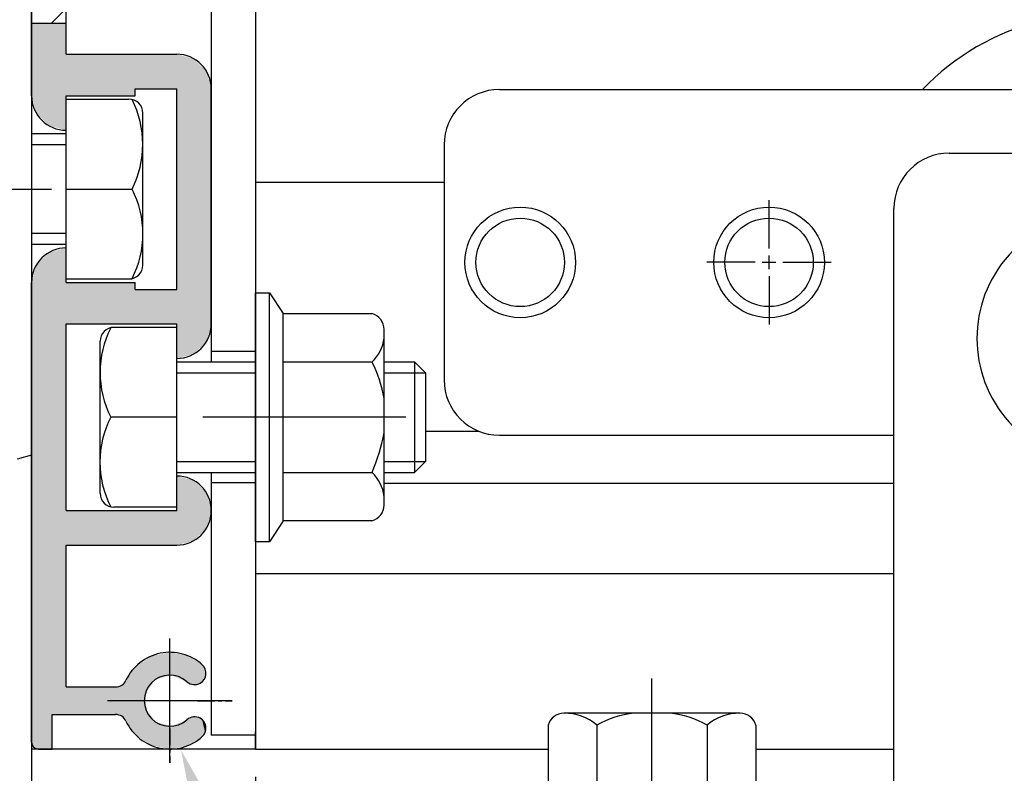
# Model space of a CAD drawing. Extents: x 0 to 402, y -5 to 283.
# Drawn here: x 279 to 351, y 106 to 161 of the extents above; entities that cross this region are included whole.
import ezdxf

# ---------------------------------------------------------------- set-up
doc = ezdxf.new("R2010")
doc.units = 0
doc.header["$LTSCALE"] = 0.5
doc.header["$PDMODE"] = 3
doc.header["$PDSIZE"] = -100
doc.linetypes.add('CENTER', pattern=[50.8, 31.75, -6.35, 6.35, -6.35])
doc.linetypes.add('CENTERX2', pattern=[4, 2.5, -0.5, 0.5, -0.5])
doc.layers.get('DEFPOINTS').update_dxf_attribs({"linetype": 'CONTINUOUS'})
for name, color, linetype in [('EBサイドフタ', 7, 'CONTINUOUS'), ('EBベース', 7, 'CONTINUOUS'), ('JISＳEN', 7, 'CONTINUOUS'), ('MOJI', 7, 'CONTINUOUS'), ('SAKUZU', 7, 'CONTINUOUS'), ('SAKUZU1', 7, 'CONTINUOUS'), ('SUNPOUSEN', 6, 'CONTINUOUS'), ('TYUSINSEN', 5, 'CENTERX2'), ('コーナーピース', 1, 'CONTINUOUS'), ('コーナーピース変更済', 1, 'CONTINUOUS'), ('ハッチング', 7, 'CONTINUOUS'), ('ベース', 7, 'CONTINUOUS'), ('ボルト', 4, 'CONTINUOUS'), ('ボルト変更', 3, 'CONTINUOUS'), ('ローラー', 1, 'CONTINUOUS'), ('細線', 1, 'CONTINUOUS'), ('補助線', 30, 'CONTINUOUS')]:
    doc.layers.add(name, color=color, linetype=linetype)
doc.styles.get("Standard").update_dxf_attribs({"font": 'txt.shx', "bigfont": 'KELF1-K.shx'})
doc.dimstyles.get("Standard").update_dxf_attribs({"dimtxt": 2.5, "dimasz": 2.5, "dimexe": 1.25, "dimexo": 0.625, "dimtad": 1, "dimcen": 2.5, "dimazin": 3, "dimtfac": 1, "dimtmove": 0, "dimatfit": 3})

# ---------------------------------------------------------------- blocks, each defined once
blk = doc.blocks.new('*X750')
at = {"layer": 'MOJI'}
for p, q in [((292.708, 103.819), (309.497, 58.279)), ((309.497, 58.279), (359.897, 58.279))]:
    blk.add_line(p, q, dxfattribs=at)
blk.add_solid([(292.004, 103.559), (291.151, 108.041), (293.411, 104.078)], dxfattribs=at)
blk = doc.blocks.new('*U753')
at = {"layer": 'ハッチング', "color": 7, "linetype": 'CONTINUOUS'}
for points in [[(280.337, 155.373), (280.337, 160.623), (280.484, 154.827)], [(280.484, 154.827), (280.337, 160.623), (280.484, 160.623)], [(280.484, 154.827), (280.484, 160.623), (280.672, 154.123)], [(280.672, 154.123), (280.484, 160.623), (280.672, 160.623)], [(280.672, 154.123), (280.672, 160.623), (280.837, 153.958)], [(280.837, 153.958), (280.672, 160.623), (280.837, 160.623)], [(280.837, 153.958), (280.837, 160.623), (281.587, 153.208)], [(281.587, 153.208), (280.837, 160.623), (281.587, 160.623)], [(281.587, 153.208), (281.587, 160.623), (281.837, 153.141)], [(281.837, 153.141), (281.587, 160.623), (281.837, 160.623)], [(281.837, 153.141), (281.837, 160.623), (282.837, 152.873)], [(282.837, 152.873), (281.837, 160.623), (282.837, 160.623)], [(282.837, 155.373), (282.837, 158.373), (286.629, 155.373)], [(286.629, 155.373), (282.837, 158.373), (286.629, 158.373)], [(286.629, 155.373), (286.629, 158.373), (286.909, 155.373)], [(286.909, 155.373), (286.629, 158.373), (286.909, 158.373)], [(286.909, 155.373), (286.909, 158.373), (287.093, 155.373)], [(287.093, 155.373), (286.909, 158.373), (287.093, 158.373)], [(287.093, 155.373), (287.093, 158.373), (287.837, 155.373)], [(287.837, 155.373), (287.093, 158.373), (287.837, 158.373)], [(287.837, 155.873), (287.837, 158.373), (287.849, 155.873)], [(287.849, 155.873), (287.837, 158.373), (287.849, 158.373)], [(287.849, 155.873), (287.849, 158.373), (288.587, 155.873)], [(288.587, 155.873), (287.849, 158.373), (288.587, 158.373)], [(288.587, 155.873), (288.587, 158.373), (288.989, 155.873)], [(288.989, 155.873), (288.587, 158.373), (288.989, 158.373)], [(288.989, 155.873), (288.989, 158.373), (289.319, 155.873)], [(289.319, 155.873), (288.989, 158.373), (289.319, 158.373)], [(289.319, 155.873), (289.319, 158.373), (290.337, 155.873)], [(290.337, 155.873), (289.319, 158.373), (290.337, 158.373)], [(290.337, 155.873), (290.337, 158.373), (290.476, 155.873)], [(290.476, 155.873), (290.337, 158.373), (290.476, 158.373)], [(290.476, 155.873), (290.476, 158.373), (290.833, 155.873)], [(290.833, 155.873), (290.476, 158.373), (290.833, 158.373)], [(290.833, 155.873), (290.833, 158.373), (290.837, 155.873)], [(290.837, 155.873), (290.833, 158.373), (290.837, 158.373)], [(290.837, 136.373), (290.837, 158.373), (291.576, 136.564)], [(291.576, 136.564), (290.837, 158.373), (291.576, 158.183)], [(291.576, 136.564), (291.576, 158.183), (291.593, 136.568)], [(291.593, 136.568), (291.576, 158.183), (291.593, 158.178)], [(291.593, 136.568), (291.593, 158.178), (291.837, 136.631)], [(291.837, 136.631), (291.593, 158.178), (291.837, 158.115)], [(291.837, 136.631), (291.837, 158.115), (292.042, 136.684)], [(292.042, 136.684), (291.837, 158.115), (292.042, 158.063)], [(292.042, 136.684), (292.042, 158.063), (292.046, 136.685)], [(292.046, 136.685), (292.042, 158.063), (292.046, 158.062)], [(292.046, 136.685), (292.046, 158.062), (292.541, 137.152)], [(292.541, 137.152), (292.046, 158.062), (292.541, 157.594)], [(292.541, 137.152), (292.541, 157.594), (292.681, 137.284)], [(292.681, 137.284), (292.541, 157.594), (292.681, 157.462)], [(292.681, 137.284), (292.681, 157.462), (292.882, 137.474)], [(292.882, 137.474), (292.681, 157.462), (292.882, 157.272)], [(292.882, 137.474), (292.882, 157.272), (292.898, 137.489)], [(292.898, 137.489), (292.882, 157.272), (292.898, 157.257)], [(292.898, 137.489), (292.898, 157.257), (292.936, 137.525)], [(292.936, 137.525), (292.898, 157.257), (292.936, 157.221)], [(292.936, 137.525), (292.936, 157.221), (292.953, 137.542)], [(292.953, 137.542), (292.936, 157.221), (292.953, 157.205)], [(292.953, 137.542), (292.953, 157.205), (293.333, 138.731)], [(293.333, 138.731), (292.953, 157.205), (293.333, 156.016)], [(293.333, 138.731), (293.333, 156.016), (293.337, 138.873)], [(293.337, 138.873), (293.333, 156.016), (293.337, 155.873)], [(281.587, 108.123), (280.837, 143.288), (281.587, 144.038)], [(281.837, 108.123), (281.587, 144.038), (281.837, 144.105)], [(281.587, 108.123), (281.587, 144.038), (281.837, 108.123)], [(282.837, 110.623), (281.837, 144.105), (282.837, 144.373)], [(281.837, 110.623), (281.837, 144.105), (282.837, 110.623)], [(280.837, 108.123), (280.672, 143.123), (280.837, 143.288)], [(280.837, 108.123), (280.837, 143.288), (281.587, 108.123)], [(280.672, 108.191), (280.484, 142.42), (280.672, 143.123)], [(280.672, 108.191), (280.672, 143.123), (280.837, 108.123)], [(280.484, 108.27), (280.337, 141.873), (280.484, 142.42)], [(280.337, 108.623), (280.337, 141.873), (280.484, 108.27)], [(280.484, 108.27), (280.484, 142.42), (280.672, 108.191)], [(282.837, 138.873), (282.837, 141.873), (286.629, 138.873)], [(286.629, 138.873), (282.837, 141.873), (286.629, 141.873)], [(286.629, 138.873), (286.629, 141.873), (286.909, 138.873)], [(286.909, 138.873), (286.629, 141.873), (286.909, 141.873)], [(286.909, 138.873), (286.909, 141.873), (287.093, 138.873)], [(287.093, 138.873), (286.909, 141.873), (287.093, 141.873)], [(287.093, 138.873), (287.093, 141.873), (287.837, 138.873)], [(287.837, 138.873), (287.093, 141.873), (287.837, 141.873)], [(287.837, 138.873), (287.837, 141.373), (287.849, 138.873)], [(287.849, 138.873), (287.837, 141.373), (287.849, 141.373)], [(287.849, 138.873), (287.849, 141.373), (288.587, 138.873)], [(288.587, 138.873), (287.849, 141.373), (288.587, 141.373)], [(288.587, 138.873), (288.587, 141.373), (288.989, 138.873)], [(288.989, 138.873), (288.587, 141.373), (288.989, 141.373)], [(288.989, 138.873), (288.989, 141.373), (289.319, 138.873)], [(289.319, 138.873), (288.989, 141.373), (289.319, 141.373)], [(289.319, 138.873), (289.319, 141.373), (290.337, 138.873)], [(290.337, 138.873), (289.319, 141.373), (290.337, 141.373)], [(290.337, 138.873), (290.337, 141.373), (290.476, 138.873)], [(290.476, 138.873), (290.337, 141.373), (290.476, 141.373)], [(290.476, 138.873), (290.476, 141.373), (290.833, 138.873)], [(290.833, 138.873), (290.476, 141.373), (290.833, 141.373)], [(290.833, 138.873), (290.833, 141.373), (290.837, 138.873)], [(290.837, 138.873), (290.833, 141.373), (290.837, 141.373)], [(290.837, 125.373), (290.833, 125.623), (290.837, 127.873)], [(290.837, 122.873), (290.837, 127.873), (291.576, 123.064)], [(291.576, 123.064), (290.837, 127.873), (291.576, 127.683)], [(291.576, 123.064), (291.576, 127.683), (291.593, 123.068)], [(291.593, 123.068), (291.576, 127.683), (291.593, 127.678)], [(291.593, 123.068), (291.593, 127.678), (291.837, 123.131)], [(291.837, 123.131), (291.593, 127.678), (291.837, 127.615)], [(291.837, 123.131), (291.837, 127.615), (292.042, 123.184)], [(292.042, 123.184), (291.837, 127.615), (292.042, 127.563)], [(292.042, 123.184), (292.042, 127.563), (292.046, 123.185)], [(292.046, 123.185), (292.042, 127.563), (292.046, 127.562)], [(292.046, 123.185), (292.046, 127.562), (292.541, 123.652)], [(292.541, 123.652), (292.046, 127.562), (292.541, 127.094)], [(292.541, 123.652), (292.541, 127.094), (292.681, 123.784)], [(292.681, 123.784), (292.541, 127.094), (292.681, 126.962)], [(292.681, 123.784), (292.681, 126.962), (292.882, 123.974)], [(292.882, 123.974), (292.681, 126.962), (292.882, 126.772)], [(292.882, 123.974), (292.882, 126.772), (292.898, 123.989)], [(292.898, 123.989), (292.882, 126.772), (292.898, 126.757)], [(292.898, 123.989), (292.898, 126.757), (292.936, 124.025)], [(292.936, 124.025), (292.898, 126.757), (292.936, 126.721)], [(292.936, 124.025), (292.936, 126.721), (292.953, 124.042)], [(292.953, 124.042), (292.936, 126.721), (292.953, 126.705)], [(292.953, 124.042), (292.953, 126.705), (293.333, 125.231)], [(293.333, 125.231), (292.953, 126.705), (293.333, 125.516)], [(282.837, 122.873), (282.837, 125.373), (286.629, 122.873)], [(286.629, 122.873), (282.837, 125.373), (286.629, 125.373)], [(286.629, 122.873), (286.629, 125.373), (286.909, 122.873)], [(286.909, 122.873), (286.629, 125.373), (286.909, 125.373)], [(286.909, 122.873), (286.909, 125.373), (287.093, 122.873)], [(287.093, 122.873), (286.909, 125.373), (287.093, 125.373)], [(287.093, 122.873), (287.093, 125.373), (287.837, 122.873)], [(287.837, 122.873), (287.093, 125.373), (287.837, 125.373)], [(287.837, 122.873), (287.837, 125.373), (287.849, 122.873)], [(287.849, 122.873), (287.837, 125.373), (287.849, 125.373)], [(287.849, 122.873), (287.849, 125.373), (288.587, 122.873)], [(288.587, 122.873), (287.849, 125.373), (288.587, 125.373)], [(288.587, 122.873), (288.587, 125.373), (288.989, 122.873)], [(288.989, 122.873), (288.587, 125.373), (288.989, 125.373)], [(288.989, 122.873), (288.989, 125.373), (289.319, 122.873)], [(289.319, 122.873), (288.989, 125.373), (289.319, 125.373)], [(289.319, 122.873), (289.319, 125.373), (290.337, 122.873)], [(290.337, 122.873), (289.319, 125.373), (290.337, 125.373)], [(290.337, 122.873), (290.337, 125.373), (290.476, 122.873)], [(290.476, 122.873), (290.337, 125.373), (290.476, 125.373)], [(290.476, 122.873), (290.476, 125.373), (290.833, 122.873)], [(290.833, 122.873), (290.476, 125.373), (290.833, 125.373)], [(290.833, 122.873), (290.833, 125.373), (290.837, 122.873)], [(290.837, 122.873), (290.833, 125.373), (290.837, 125.373)], [(288.989, 112.741), (288.587, 114.582), (288.989, 114.853)], [(289.319, 113.167), (288.989, 114.853), (289.319, 114.919)], [(288.989, 112.741), (288.989, 114.853), (289.319, 113.167)], [(290.337, 113.432), (289.319, 114.919), (290.337, 115.123)], [(289.319, 113.167), (289.319, 114.919), (290.337, 113.432)], [(290.337, 113.432), (290.337, 115.123), (290.476, 113.468)], [(290.476, 113.468), (290.337, 115.123), (290.476, 115.097)], [(290.476, 113.468), (290.476, 115.097), (290.833, 113.315)], [(290.833, 113.315), (290.476, 115.097), (290.833, 115.031)], [(290.833, 113.315), (290.833, 115.031), (290.837, 113.313)], [(290.837, 113.313), (290.833, 115.031), (290.837, 115.03)], [(290.837, 113.313), (290.837, 115.03), (291.576, 112.997)], [(291.576, 112.997), (290.837, 115.03), (291.576, 114.893)], [(291.576, 112.997), (291.576, 114.893), (291.593, 112.99)], [(291.593, 112.99), (291.576, 114.893), (291.593, 114.89)], [(291.593, 112.99), (291.593, 114.89), (291.837, 112.881)], [(291.837, 112.881), (291.593, 114.89), (291.837, 114.74)], [(291.837, 112.881), (291.837, 114.74), (292.042, 112.789)], [(292.042, 112.789), (291.837, 114.74), (292.042, 114.615)], [(287.837, 109.179), (287.093, 112.936), (287.837, 114.067)], [(287.849, 109.162), (287.837, 114.067), (287.849, 114.084)], [(287.837, 109.179), (287.837, 114.067), (287.849, 109.162)], [(288.587, 108.664), (287.849, 114.084), (288.587, 114.582)], [(287.849, 109.162), (287.849, 114.084), (288.587, 108.664)], [(288.587, 112.221), (288.587, 114.582), (288.989, 112.741)], [(292.042, 112.789), (292.042, 114.615), (292.046, 112.79)], [(292.046, 112.79), (292.042, 114.615), (292.046, 114.612)], [(292.046, 112.79), (292.046, 114.612), (292.541, 112.895)], [(292.541, 112.895), (292.046, 114.612), (292.541, 114.308)], [(292.541, 112.895), (292.541, 114.308), (292.681, 113.051)], [(292.681, 113.051), (292.541, 114.308), (292.681, 114.223)], [(292.681, 113.051), (292.681, 114.223), (292.882, 113.274)], [(292.882, 113.274), (292.681, 114.223), (292.882, 113.874)], [(292.882, 113.274), (292.882, 113.874), (292.898, 113.425)], [(292.898, 113.425), (292.882, 113.874), (292.898, 113.846)], [(292.898, 113.425), (292.898, 113.846), (292.936, 113.781)], [(282.837, 110.623), (282.837, 112.623), (286.629, 110.623)], [(286.629, 110.623), (282.837, 112.623), (286.629, 112.623)], [(286.909, 110.538), (286.629, 112.623), (286.909, 112.709)], [(286.629, 110.623), (286.629, 112.623), (286.909, 110.538)], [(287.093, 110.311), (286.909, 112.709), (287.093, 112.936)], [(286.909, 110.538), (286.909, 112.709), (287.093, 110.311)], [(287.093, 110.311), (287.093, 112.936), (287.837, 109.179)], [(288.587, 108.664), (288.587, 111.025), (288.989, 108.393)], [(288.989, 108.393), (288.587, 111.025), (288.989, 110.505)], [(288.989, 108.393), (288.989, 110.505), (289.319, 108.327)], [(289.319, 108.327), (288.989, 110.505), (289.319, 110.079)], [(292.042, 108.632), (291.837, 110.366), (292.042, 110.457)], [(292.042, 108.632), (292.042, 110.457), (292.046, 108.634)], [(292.046, 108.634), (292.042, 110.457), (292.046, 110.456)], [(292.046, 108.634), (292.046, 110.456), (292.541, 108.938)], [(292.541, 108.938), (292.046, 110.456), (292.541, 110.351)], [(289.319, 108.327), (289.319, 110.079), (290.337, 108.123)], [(290.337, 108.123), (289.319, 110.079), (290.337, 109.814)], [(290.337, 108.123), (290.337, 109.814), (290.476, 108.149)], [(290.476, 108.149), (290.337, 109.814), (290.476, 109.778)], [(290.833, 108.215), (290.476, 109.778), (290.833, 109.931)], [(290.476, 108.149), (290.476, 109.778), (290.833, 108.215)], [(290.837, 108.216), (290.833, 109.931), (290.837, 109.933)], [(290.833, 108.215), (290.833, 109.931), (290.837, 108.216)], [(291.576, 108.353), (290.837, 109.933), (291.576, 110.249)], [(290.837, 108.216), (290.837, 109.933), (291.576, 108.353)], [(291.593, 108.356), (291.576, 110.249), (291.593, 110.256)], [(291.576, 108.353), (291.576, 110.249), (291.593, 108.356)], [(291.837, 108.506), (291.593, 110.256), (291.837, 110.366)], [(291.593, 108.356), (291.593, 110.256), (291.837, 108.506)], [(291.837, 108.506), (291.837, 110.366), (292.042, 108.632)], [(292.541, 108.938), (292.541, 110.351), (292.681, 109.024)], [(292.681, 109.024), (292.541, 110.351), (292.681, 110.195)], [(292.681, 109.024), (292.681, 110.195), (292.882, 109.372)], [(292.882, 109.372), (292.681, 110.195), (292.882, 109.972)], [(292.882, 109.372), (292.882, 109.972), (292.898, 109.4)], [(292.898, 109.4), (292.882, 109.972), (292.898, 109.822)], [(292.898, 109.4), (292.898, 109.822), (292.936, 109.465)]]:
    blk.add_solid(points, dxfattribs=at)
blk = doc.blocks.new('*X784')
at = {"layer": 'コーナーピース変更済', "color": 7, "linetype": 'CONTINUOUS'}
for p, q in [((280.337, 183.875), (282.086, 185.623)), ((280.337, 181.63), (282.837, 184.13)), ((280.337, 179.385), (282.837, 181.885)), ((281.81, 178.613), (282.837, 179.64)), ((280.337, 177.14), (281.81, 178.613)), ((280.337, 174.895), (282.837, 177.395)), ((280.811, 173.123), (282.837, 175.15)), ((280.337, 172.65), (280.811, 173.123)), ((280.337, 170.404), (282.701, 172.768)), ((280.337, 168.159), (282.837, 170.659)), ((282.067, 167.644), (282.837, 168.414)), ((280.337, 165.914), (282.067, 167.644)), ((280.337, 163.669), (282.837, 166.169)), ((280.337, 161.424), (282.837, 163.924)), ((281.781, 160.623), (282.837, 161.679))]:
    blk.add_line(p, q, dxfattribs=at)
blk = doc.blocks.new('*D592')
at = {"layer": 'DEFPOINTS', "color": 0}
for p in [(268.657, 173.123), (263.188, 108.123), (280.337, 108.123)]:
    blk.add_point(p, dxfattribs=at)
at = {"layer": 'SUNPOUSEN', "color": 7, "linetype": 'CONTINUOUS'}
for p, q in [((266.657, 173.123), (261.938, 173.123)), ((263.188, 168.623), (263.188, 112.623)), ((278.337, 108.123), (261.938, 108.123))]:
    blk.add_line(p, q, dxfattribs=at)
at = {"layer": 'SUNPOUSEN', "color": 7}
for points in [[(263.938, 168.623), (262.438, 168.623), (263.188, 173.123)], [(262.438, 112.623), (263.938, 112.623), (263.188, 108.123)]]:
    blk.add_solid(points, dxfattribs=at)
at = {"layer": 'SUNPOUSEN', "color": 7, "linetype": 'CONTINUOUS'}
blk.add_text('65', height=4.5, rotation=90, dxfattribs=at).set_placement((261.685, 136.857))
blk = doc.blocks.new('*D643')
at = {"layer": 'DEFPOINTS', "color": 0}
for p in [(278.616, 108.123), (254.636, 89.223), (280.337, 89.223)]:
    blk.add_point(p, dxfattribs=at)
at = {"layer": 'SUNPOUSEN', "color": 7, "linetype": 'CONTINUOUS'}
for p, q in [((276.616, 108.123), (253.386, 108.123)), ((254.636, 103.623), (254.636, 93.723)), ((278.337, 89.223), (253.386, 89.223))]:
    blk.add_line(p, q, dxfattribs=at)
at = {"layer": 'SUNPOUSEN', "color": 7}
for points in [[(255.386, 103.623), (253.886, 103.623), (254.636, 108.123)], [(253.886, 93.723), (255.386, 93.723), (254.636, 89.223)]]:
    blk.add_solid(points, dxfattribs=at)
at = {"layer": 'SUNPOUSEN', "color": 7, "linetype": 'CONTINUOUS'}
blk.add_text('(19)', height=4.5, rotation=90, dxfattribs=at).set_placement((252.508, 93.021))
blk = doc.blocks.new('*X794')
at = {"layer": '細線', "color": 18, "linetype": 'CONTINUOUS'}
blk.add_solid([(264.322, 116.589), (264.322, 127.839), (271.078, 116.589), (271.078, 127.839)], dxfattribs=at)
at = {"layer": '細線', "color": 7, "linetype": 'CONTINUOUS'}
blk.add_text('3.5', height=4.5, rotation=90, dxfattribs=at).set_placement((269.953, 117.714))
blk = doc.blocks.new('*D644')
at = {"layer": 'DEFPOINTS', "color": 0}
for p in [(280.719, 111.623), (271.738, 108.123), (280.337, 108.123)]:
    blk.add_point(p, dxfattribs=at)
at = {"layer": '細線', "color": 7, "linetype": 'CONTINUOUS'}
for p, q in [((271.738, 116.123), (271.738, 120.623)), ((278.719, 111.623), (270.488, 111.623)), ((271.738, 111.623), (271.738, 108.123)), ((278.337, 108.123), (270.488, 108.123)), ((271.738, 103.623), (271.738, 99.123))]:
    blk.add_line(p, q, dxfattribs=at)
at = {"layer": '細線', "color": 7}
for points in [[(270.988, 116.123), (272.488, 116.123), (271.738, 111.623)], [(272.488, 103.623), (270.988, 103.623), (271.738, 108.123)]]:
    blk.add_solid(points, dxfattribs=at)
at = {"layer": '細線', "color": 7, "linetype": 'CONTINUOUS'}
blk.add_blockref('*X794', (0, 0), dxfattribs=at)
blk = doc.blocks.new('*D645')
at = {"layer": 'DEFPOINTS', "color": 0}
for p in [(265.638, 148.623), (254.636, 108.123), (280.337, 108.123)]:
    blk.add_point(p, dxfattribs=at)
at = {"layer": '細線', "color": 7, "linetype": 'CONTINUOUS'}
for p, q in [((263.638, 148.623), (253.386, 148.623)), ((254.636, 144.123), (254.636, 112.623)), ((278.337, 108.123), (253.386, 108.123))]:
    blk.add_line(p, q, dxfattribs=at)
at = {"layer": '細線', "color": 7}
for points in [[(255.386, 144.123), (253.886, 144.123), (254.636, 148.623)], [(253.886, 112.623), (255.386, 112.623), (254.636, 108.123)]]:
    blk.add_solid(points, dxfattribs=at)
at = {"layer": '細線', "color": 7, "linetype": 'CONTINUOUS'}
blk.add_text('40.5', height=4.5, rotation=90, dxfattribs=at).set_placement((253.133, 121.998))
blk = doc.blocks.new('*D655')
at = {"layer": 'DEFPOINTS', "color": 0}
for p in [(280.337, 108.123), (293.337, 98.281), (293.337, 44.562)]:
    blk.add_point(p, dxfattribs=at)
at = {"layer": '細線', "color": 7, "linetype": 'CONTINUOUS'}
for p, q in [((280.337, 106.123), (280.337, 43.312)), ((293.337, 96.281), (293.337, 43.312)), ((284.837, 44.562), (288.837, 44.562))]:
    blk.add_line(p, q, dxfattribs=at)
at = {"layer": '細線', "color": 7}
for points in [[(284.837, 45.312), (284.837, 43.812), (280.337, 44.562)], [(288.837, 43.812), (288.837, 45.312), (293.337, 44.562)]]:
    blk.add_solid(points, dxfattribs=at)
at = {"layer": '細線', "color": 7, "linetype": 'CONTINUOUS'}
blk.add_text('13', height=4.5, dxfattribs=at).set_placement((283.837, 46.062))
blk = doc.blocks.new('*D656')
at = {"layer": 'DEFPOINTS', "color": 0}
for p in [(296.537, 108.123), (293.337, 96.706), (296.537, 44.562)]:
    blk.add_point(p, dxfattribs=at)
at = {"layer": '細線', "color": 7, "linetype": 'CONTINUOUS'}
for p, q in [((296.537, 106.123), (296.537, 43.312)), ((293.337, 94.706), (293.337, 43.312)), ((288.837, 44.562), (284.337, 44.562)), ((293.337, 44.562), (296.537, 44.562)), ((301.037, 44.562), (305.537, 44.562))]:
    blk.add_line(p, q, dxfattribs=at)
at = {"layer": '細線', "color": 7}
for points in [[(288.837, 43.812), (288.837, 45.312), (293.337, 44.562)], [(301.037, 45.312), (301.037, 43.812), (296.537, 44.562)]]:
    blk.add_solid(points, dxfattribs=at)
at = {"layer": '細線', "color": 7, "linetype": 'CONTINUOUS'}
blk.add_text('3.2', height=4.5, dxfattribs=at).set_placement((290.437, 37.753))

msp = doc.modelspace()

# ---------------------------------------------------------------- linework, layer by layer
at = {"layer": 'EBサイドフタ', "color": 7}
for p, q in [((293.337, 210.124), (293.337, 136.123)), ((296.537, 167.427), (296.537, 136.056)), ((296.537, 136.873), (293.337, 136.873)), ((293.337, 128.123), (293.337, 109.123)), ((296.537, 128.056), (296.537, 109.123)), ((296.537, 127.373), (293.337, 127.373)), ((296.533, 109.123), (293.333, 109.123)), ((296.537, 109.123), (293.337, 109.123))]:
    msp.add_line(p, q, dxfattribs=at)
at = {"layer": 'EBベース', "color": 7}
for p, q in [((296.533, 149.123), (310.208, 149.123)), ((308.833, 131.123), (312.665, 131.123)), ((296.533, 120.823), (342.708, 120.823)), ((296.533, 108.123), (296.533, 109.368)), ((296.537, 108.123), (317.708, 108.123)), ((332.708, 108.123), (342.708, 108.123))]:
    msp.add_line(p, q, dxfattribs=at)
at = {"layer": 'JISＳEN', "color": 7}
for p, q in [((314.176, 155.823), (363.075, 155.823)), ((310.176, 151.823), (310.176, 134.823)), ((314.176, 130.823), (342.708, 130.823))]:
    msp.add_line(p, q, dxfattribs=at)
for centre, radius in [((315.676, 143.323), 4), ((333.676, 143.323), 4), ((315.676, 143.323), 3.2), ((333.676, 143.323), 3.2)]:
    msp.add_circle(centre, radius, dxfattribs=at)
for centre, start, end in [((314.176, 151.823), 90, 180), ((314.176, 134.823), 180, 270)]:
    msp.add_arc(centre, 4, start, end, dxfattribs=at)
at = {"layer": 'SAKUZU', "color": 7}
for p, q in [((346.708, 151.223), (363.075, 151.223)), ((342.708, 103.723), (342.708, 147.223))]:
    msp.add_line(p, q, dxfattribs=at)
msp.add_arc((346.708, 147.223), 4, 90, 180, dxfattribs=at)
at = {"layer": 'SAKUZU1', "color": 7}
for p, q in [((280.337, 247.474), (280.337, 108.123)), ((280.337, 155.373), (280.337, 145.074)), ((296.537, 108.123), (280.337, 108.123))]:
    msp.add_line(p, q, dxfattribs=at)
msp.add_lwpolyline([(280.337, 129.375), (279.291, 129.08)], dxfattribs=at)
at = {"layer": 'SUNPOUSEN', "color": 7}
msp.add_line((280.337, 108.123), (280.337, 32.124), dxfattribs=at)
at = {"layer": 'TYUSINSEN', "color": 7, "linetype": 'CENTER'}
msp.add_line((325.208, 77.457), (325.208, 113.224), dxfattribs=at)
at = {"layer": 'TYUSINSEN', "color": 7}
for p, q in [((292.337, 111.623), (294.837, 111.623)), ((290.337, 109.623), (290.337, 107.123))]:
    msp.add_line(p, q, dxfattribs=at)
at = {"layer": 'コーナーピース', "color": 7}
for p, q in [((293.337, 141.373), (293.337, 155.873)), ((282.837, 152.873), (282.837, 152.873)), ((293.337, 138.873), (293.337, 141.373)), ((293.337, 138.373), (293.337, 138.373)), ((290.837, 136.373), (290.837, 136.373)), ((293.337, 125.373), (293.337, 125.373)), ((292.541, 110.351), (292.541, 110.351))]:
    msp.add_line(p, q, dxfattribs=at)
at = {"layer": 'コーナーピース', "color": 7, "linetype": 'CONTINUOUS'}
msp.add_line((281.837, 108.123), (281.837, 108.123), dxfattribs=at)
at = {"layer": 'コーナーピース変更済', "color": 7}
for p, q in [((280.337, 155.373), (280.337, 173.123)), ((282.837, 158.373), (282.837, 172.623)), ((280.337, 160.623), (282.837, 160.623)), ((282.837, 158.373), (290.837, 158.373)), ((282.837, 155.373), (287.837, 155.373)), ((282.837, 152.873), (282.837, 155.373)), ((287.837, 155.373), (287.837, 155.873)), ((287.837, 155.873), (290.837, 155.873)), ((290.837, 141.373), (290.837, 155.873)), ((293.337, 141.373), (293.337, 155.873)), ((282.837, 152.873), (282.837, 152.873)), ((282.837, 141.873), (282.837, 144.373)), ((282.837, 144.373), (282.837, 144.373)), ((280.337, 108.623), (280.337, 141.873)), ((282.837, 141.873), (287.837, 141.873)), ((287.837, 141.373), (287.837, 141.873)), ((287.837, 141.373), (290.837, 141.373)), ((293.337, 138.873), (293.337, 141.373)), ((282.837, 125.373), (282.837, 138.873)), ((282.837, 138.873), (290.837, 138.873)), ((290.837, 136.373), (290.837, 138.873)), ((290.837, 136.373), (290.837, 136.373)), ((290.837, 125.373), (290.837, 127.873)), ((290.837, 127.873), (290.837, 127.873)), ((282.837, 125.373), (290.837, 125.373)), ((293.337, 125.373), (293.337, 125.373)), ((282.837, 112.623), (282.837, 122.873)), ((282.837, 122.873), (290.837, 122.873)), ((282.837, 112.623), (286.416, 112.623)), ((292.541, 112.895), (292.541, 112.895)), ((281.837, 110.623), (286.416, 110.623)), ((281.837, 108.123), (281.837, 110.623)), ((292.541, 110.351), (292.541, 110.351)), ((280.837, 108.123), (281.837, 108.123))]:
    msp.add_line(p, q, dxfattribs=at)
at = {"layer": 'コーナーピース変更済', "color": 7, "linetype": 'CENTER'}
for p, q in [((290.337, 107.123), (290.337, 116.123)), ((294.837, 111.623), (285.837, 111.623))]:
    msp.add_line(p, q, dxfattribs=at)
at = {"layer": 'コーナーピース変更済', "color": 7}
for centre, radius, start, end in [((290.837, 155.873), 2.5, 0, 90), ((282.837, 155.373), 2.5, 180, 270), ((282.837, 141.873), 2.5, 90, 180), ((290.837, 138.873), 2.5, 270, 0), ((290.837, 125.373), 2.5, 0, 90), ((290.837, 125.373), 2.5, 270, 0), ((290.337, 111.623), 3.5, 47.96351, 155.04127), ((292.129, 113.61), 0.825, 300, 47.96351), ((290.337, 111.623), 1.85, 47.96351, 312.03649), ((286.416, 113.448), 0.825, 270, 335.04127), ((292.129, 113.61), 0.825, 227.96351, 300), ((286.416, 109.798), 0.825, 24.95873, 90), ((292.129, 109.636), 0.825, 60, 132.03649), ((290.337, 111.623), 3.5, 204.95873, 312.03649), ((292.129, 109.636), 0.825, 312.03649, 60), ((280.837, 108.623), 0.5, 180, 270)]:
    msp.add_arc(centre, radius, start, end, dxfattribs=at)
at = {"layer": 'ベース', "color": 7, "linetype": 'CONTINUOUS'}
for p, q in [((296.537, 167.427), (296.537, 108.123)), ((296.537, 149.123), (310.176, 149.123)), ((308.833, 131.123), (312.656, 131.123)), ((342.708, 127.323), (305.837, 127.323)), ((296.537, 120.823), (342.708, 120.823)), ((296.537, 108.123), (317.703, 108.123)), ((332.714, 108.123), (342.708, 108.123))]:
    msp.add_line(p, q, dxfattribs=at)
at = {"layer": 'ボルト', "color": 7}
for p, q in [((296.537, 141.123), (297.537, 141.123)), ((296.537, 123.123), (296.537, 141.123)), ((297.537, 141.123), (298.537, 139.623)), ((297.537, 123.123), (297.537, 141.123)), ((298.537, 139.623), (304.957, 139.623)), ((298.537, 124.623), (298.537, 139.623)), ((298.537, 124.623), (298.537, 139.623)), ((305.837, 125.775), (305.837, 138.472)), ((298.537, 136.123), (304.957, 136.123)), ((298.537, 128.123), (304.957, 128.123)), ((298.537, 124.623), (297.537, 123.123)), ((304.957, 124.623), (298.537, 124.623)), ((297.537, 123.123), (296.537, 123.123)), ((331.581, 110.724), (318.836, 110.724)), ((326.508, 110.724), (323.908, 110.724)), ((317.703, 109.866), (317.703, 105.223)), ((321.208, 109.866), (321.208, 105.223)), ((329.208, 109.866), (329.208, 105.223)), ((332.714, 109.866), (332.714, 105.223))]:
    msp.add_line(p, q, dxfattribs=at)
for centre, radius, start, end in [((357.708, 137.823), 9, 53.39413, 306.60587), ((304.633, 138.463), 1.204, 0.11828, 74.38543), ((286.293, 137.623), 1, 90, 180), ((303.1, 138.158), 2.756, 312.3904, 353.47205), ((296.989, 132.005), 8.969, 9.42532, 27.32783), ((292.115, 133.63), 13.974, 336.78892, 349.12188), ((303.1, 126.088), 2.756, 6.52795, 47.6096), ((304.633, 125.783), 1.204, 285.61457, 359.88172), ((318.833, 109.55), 1.174, 90.11828, 164.38543), ((318.852, 107.059), 3.664, 49.98167, 90.25617), ((324.789, 103.275), 7.5, 96.74217, 118.51443), ((325.628, 103.275), 7.5, 61.48557, 83.25783), ((331.564, 107.059), 3.664, 89.74383, 130.01833), ((331.583, 109.55), 1.174, 15.61457, 90.11828)]:
    msp.add_arc(centre, radius, start, end, dxfattribs=at)
at = {"layer": 'ボルト変更', "color": 7}
for p, q in [((282.837, 142.123), (282.837, 155.123)), ((282.837, 155.123), (287.378, 155.123)), ((288.378, 143.123), (288.378, 154.123)), ((282.837, 152.623), (280.337, 152.623)), ((282.837, 151.823), (280.337, 151.823)), ((282.837, 148.623), (287.603, 148.623)), ((282.837, 145.423), (280.337, 145.423)), ((282.837, 144.623), (280.337, 144.623)), ((282.837, 142.123), (287.378, 142.123)), ((290.833, 138.623), (286.293, 138.623)), ((290.833, 125.623), (290.833, 138.623)), ((285.293, 126.623), (285.293, 137.623)), ((290.833, 136.123), (296.537, 136.123)), ((305.833, 136.123), (308.033, 136.123)), ((308.833, 135.323), (308.033, 136.123)), ((308.033, 136.123), (308.033, 128.123)), ((290.833, 135.323), (296.537, 135.323)), ((305.837, 135.323), (308.833, 135.323)), ((308.833, 135.323), (308.833, 128.923)), ((290.833, 132.123), (286.068, 132.123)), ((290.833, 128.923), (296.537, 128.923)), ((305.837, 128.923), (308.833, 128.923)), ((308.833, 128.923), (308.033, 128.123)), ((290.833, 128.123), (296.537, 128.123)), ((305.833, 128.123), (308.033, 128.123)), ((305.833, 128.123), (308.033, 128.123)), ((290.833, 125.623), (286.293, 125.623))]:
    msp.add_line(p, q, dxfattribs=at)
at = {"layer": 'ボルト変更', "color": 7, "linetype": 'CENTER'}
for p, q in [((266.858, 148.623), (281.785, 148.623)), ((307.404, 132.123), (292.734, 132.123))]:
    msp.add_line(p, q, dxfattribs=at)
at = {"layer": 'ボルト変更', "color": 7}
for centre, radius, start, end in [((287.378, 154.123), 1, 0, 90), ((287.378, 154.123), 1, 0, 90), ((281.229, 151.86), 7.149, 333.0744, 26.9256), ((281.377, 145.386), 7.017, 332.5265, 27.4735), ((287.378, 143.123), 1, 270, 0), ((286.293, 137.623), 1, 90, 180), ((286.293, 137.623), 1, 90, 180), ((292.442, 135.36), 7.149, 153.0744, 206.9256), ((292.293, 128.886), 7.017, 152.5265, 207.4735), ((286.293, 126.623), 1, 180, 270)]:
    msp.add_arc(centre, radius, start, end, dxfattribs=at)
at = {"layer": 'ローラー', "color": 7}
msp.add_arc((357.708, 143.323), 18, 72.65327, 136.06857, dxfattribs=at)
at = {"layer": '補助線', "color": 7, "linetype": 'CONTINUOUS'}
for p, q in [((333.676, 144.327), (333.676, 147.827)), ((332.676, 143.327), (329.176, 143.327)), ((333.176, 143.327), (334.176, 143.327)), ((333.676, 142.827), (333.676, 143.827)), ((334.676, 143.327), (338.176, 143.327)), ((333.676, 142.327), (333.676, 138.827))]:
    msp.add_line(p, q, dxfattribs=at)

# ---------------------------------------------------------------- block references
at = {"layer": 'MOJI', "color": 7}
msp.add_blockref('*X750', (0, 0), dxfattribs=at)
at = {"layer": 'コーナーピース変更済', "color": 7}
msp.add_blockref('*X784', (0, 0), dxfattribs=at)
at = {"layer": 'ハッチング', "color": 7, "linetype": 'CONTINUOUS'}
msp.add_blockref('*U753', (0, 0), dxfattribs=at)

# ---------------------------------------------------------------- dimensions: what is measured, and where the dimension line sits
at = {"layer": 'SUNPOUSEN', "color": 7, "linetype": 'CONTINUOUS'}
dim = msp.add_linear_dim(base=(263.188, 108.123), p1=(268.657, 173.123), p2=(280.337, 108.123), angle=90, dimstyle='Standard', dxfattribs=at)
dim.commit()
dim.dimension.update_dxf_attribs({"geometry": '*D592', "text_midpoint": (259.435, 140.623)})
dim = msp.add_linear_dim(base=(254.636, 89.223), p1=(278.616, 108.123), p2=(280.337, 89.223), angle=90, text='\\A1;(19)', dimstyle='Standard', dxfattribs=at)
dim.commit()
dim.dimension.update_dxf_attribs({"geometry": '*D643', "text_midpoint": (250.258, 98.834), "dimtype": 160})
at = {"layer": '細線', "color": 7, "linetype": 'CONTINUOUS'}
dim = msp.add_linear_dim(base=(254.636, 108.123), p1=(265.638, 148.623), p2=(280.337, 108.123), angle=90, dimstyle='Standard', dxfattribs=at)
dim.commit()
dim.dimension.update_dxf_attribs({"geometry": '*D645', "text_midpoint": (250.883, 128.373)})
dim = msp.add_linear_dim(base=(271.738, 108.123), p1=(280.719, 111.623), p2=(280.337, 108.123), angle=90, dimstyle='Standard', dxfattribs=at)
dim.commit()
dim.dimension.update_dxf_attribs({"geometry": '*D644', "text_midpoint": (267.703, 122.214), "dimtype": 160})
dim = msp.add_linear_dim(base=(293.337, 44.562), p1=(280.337, 108.123), p2=(293.337, 98.281), dimstyle='Standard', dxfattribs=at)
dim.commit()
dim.dimension.update_dxf_attribs({"geometry": '*D655', "text_midpoint": (286.837, 48.312)})
dim = msp.add_linear_dim(base=(296.537, 44.562), p1=(293.337, 96.706), p2=(296.537, 108.123), dimstyle='Standard', dxfattribs=at)
dim.commit()
dim.dimension.update_dxf_attribs({"geometry": '*D656', "text_midpoint": (294.937, 40.003), "dimtype": 160})

doc.saveas('drawing.dxf')
